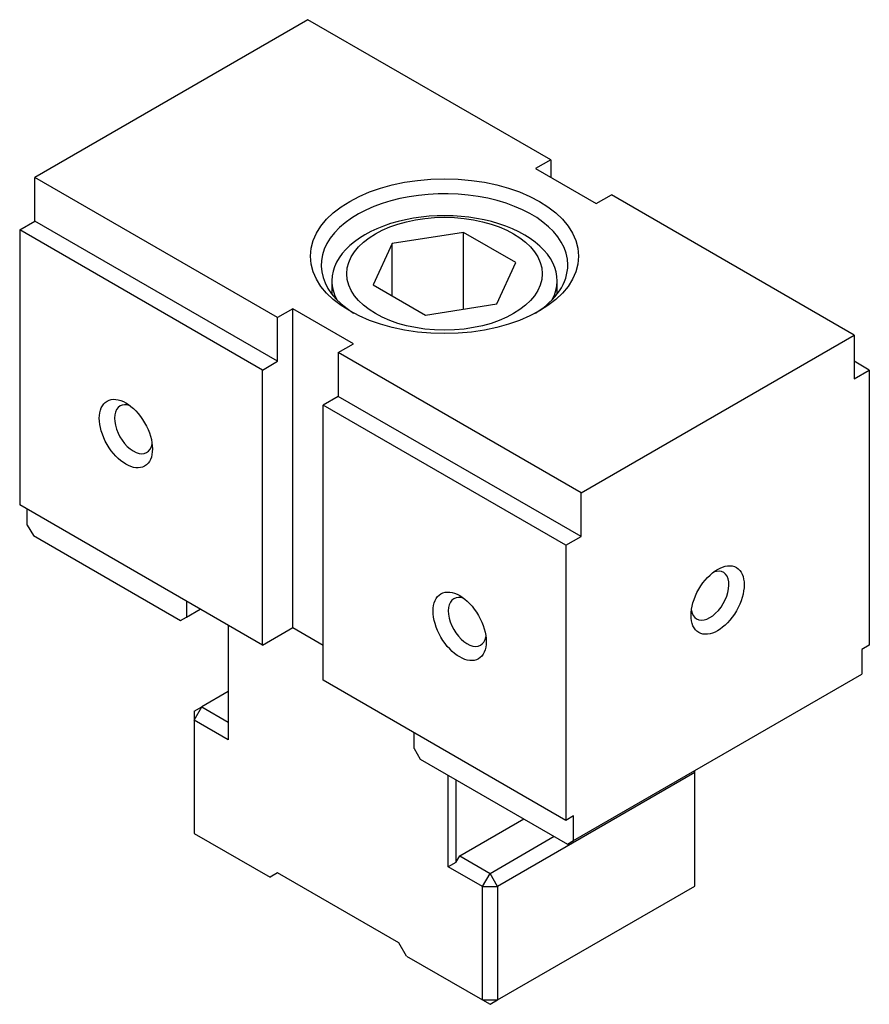
# Model space of a CAD drawing. Units: millimetres. Extents: x 5577 to 5800, y -8215 to -7908.
# Drawn here: x 5726 to 5783, y -7975 to -7908 of the extents above; entities that cross this region are included whole.
import ezdxf

# ---------------------------------------------------------------- set-up
doc = ezdxf.new("R2010")
doc.units = ezdxf.units.MM
doc.layers.add('G', color=3, linetype='Continuous')
doc.layers.add('W', color=7, linetype='Continuous')

msp = doc.modelspace()

# ---------------------------------------------------------------- linework, layer by layer
at = {"layer": 'G'}
for p, q in [((5755.849, -7922.912), (5750.99, -7923.663)), ((5755.849, -7928.119), (5755.849, -7922.912)), ((5759.405, -7924.965), (5755.849, -7922.912)), ((5750.99, -7923.663), (5749.688, -7926.468)), ((5750.99, -7927.22), (5750.99, -7923.663)), ((5758.103, -7927.77), (5759.405, -7924.965)), ((5746.892, -7926.193), (5746.892, -7927.096)), ((5749.688, -7926.468), (5753.245, -7928.522)), ((5762.201, -7927.096), (5762.201, -7926.193)), ((5753.245, -7928.522), (5758.103, -7927.77))]:
    msp.add_line(p, q, dxfattribs=at)
for centre, major_axis in [((5754.547, -7924.526), (-9.113, 0)), ((5754.547, -7925.717), (6.644, 0))]:
    msp.add_ellipse(centre, major_axis=major_axis, ratio=0.57735, dxfattribs=at)
for centre, major_axis, start_param, end_param in [((5754.547, -7925.122), (8.383, 0), 0, 3.884406), ((5754.547, -7926.193), (-7.654, 0), 2.847026, 6.283185), ((5754.547, -7925.122), (-8.383, 0), 2.398779, 3.141593), ((5754.547, -7926.193), (7.654, 0), 3.141593, 3.436159)]:
    msp.add_ellipse(centre, major_axis=major_axis, ratio=0.57735, start_param=start_param, end_param=end_param, dxfattribs=at)
at = {"layer": 'W'}
for p, q in [((5745.268, -7908.455), (5726.711, -7919.169)), ((5761.763, -7917.979), (5745.268, -7908.455)), ((5761.763, -7917.979), (5760.732, -7918.574)), ((5761.763, -7917.979), (5761.763, -7919.169)), ((5760.732, -7918.574), (5764.856, -7920.955)), ((5726.711, -7922.145), (5726.711, -7919.169)), ((5743.206, -7928.693), (5726.711, -7919.169)), ((5764.856, -7920.955), (5765.887, -7920.36)), ((5782.383, -7929.883), (5765.887, -7920.36)), ((5725.68, -7922.741), (5726.711, -7922.145)), ((5743.206, -7931.669), (5726.711, -7922.145)), ((5725.68, -7922.741), (5725.68, -7941.431)), ((5742.175, -7932.264), (5725.68, -7922.741)), ((5744.237, -7928.098), (5743.206, -7928.693)), ((5743.206, -7931.669), (5743.206, -7928.693)), ((5748.361, -7930.479), (5744.237, -7928.098)), ((5744.237, -7949.764), (5744.237, -7928.098)), ((5763.825, -7940.597), (5782.383, -7929.883)), ((5782.383, -7929.883), (5782.383, -7932.86)), ((5747.33, -7931.074), (5748.361, -7930.479)), ((5747.33, -7931.074), (5747.33, -7934.05)), ((5763.825, -7940.597), (5747.33, -7931.074)), ((5742.175, -7932.264), (5743.206, -7931.669)), ((5783.414, -7932.264), (5782.383, -7931.669)), ((5742.175, -7950.954), (5742.175, -7932.264)), ((5782.383, -7932.86), (5783.414, -7932.264)), ((5783.414, -7932.264), (5783.414, -7950.954)), ((5747.33, -7934.05), (5746.299, -7934.645)), ((5763.825, -7943.574), (5747.33, -7934.05)), ((5746.299, -7953.335), (5746.299, -7934.645)), ((5762.794, -7944.169), (5746.299, -7934.645)), ((5763.825, -7943.574), (5763.825, -7940.597)), ((5742.175, -7950.954), (5725.68, -7941.431)), ((5726.195, -7942.8), (5726.195, -7941.728)), ((5726.195, -7942.8), (5726.608, -7943.514)), ((5726.608, -7943.514), (5736.608, -7949.288)), ((5762.794, -7944.169), (5763.825, -7943.574)), ((5762.794, -7944.169), (5762.794, -7962.859)), ((5737.02, -7947.978), (5737.02, -7949.05)), ((5737.02, -7949.05), (5737.948, -7948.514)), ((5736.608, -7949.288), (5737.02, -7949.05)), ((5739.855, -7949.615), (5739.855, -7957.383)), ((5742.175, -7950.954), (5744.237, -7949.764)), ((5744.237, -7949.764), (5746.299, -7950.954)), ((5783.414, -7950.954), (5782.898, -7951.252)), ((5782.898, -7951.252), (5782.898, -7952.919)), ((5762.794, -7962.859), (5746.299, -7953.335)), ((5763.31, -7964.228), (5782.898, -7952.919)), ((5739.855, -7954.109), (5738.051, -7955.151)), ((5737.536, -7956.044), (5738.051, -7955.151)), ((5737.536, -7955.448), (5738.051, -7955.151)), ((5737.536, -7955.448), (5737.536, -7956.044)), ((5738.051, -7955.151), (5739.855, -7956.192)), ((5737.536, -7956.044), (5737.536, -7963.752)), ((5739.855, -7957.383), (5737.536, -7956.044)), ((5752.485, -7957.978), (5752.485, -7956.907)), ((5752.485, -7957.978), (5752.897, -7958.692)), ((5752.897, -7958.692), (5762.897, -7964.466)), ((5771.557, -7959.615), (5771.557, -7959.466)), ((5754.804, -7966.014), (5754.804, -7959.794)), ((5755.32, -7960.091), (5755.32, -7965.716)), ((5771.557, -7959.615), (5758.155, -7967.353)), ((5771.557, -7959.615), (5771.493, -7959.503)), ((5771.557, -7967.323), (5771.557, -7959.615)), ((5755.578, -7965.27), (5759.933, -7962.755)), ((5763.31, -7962.561), (5762.794, -7962.859)), ((5763.31, -7964.228), (5763.31, -7962.561)), ((5737.536, -7963.752), (5742.691, -7966.728)), ((5757.64, -7966.46), (5761.995, -7963.945)), ((5762.897, -7964.466), (5763.31, -7964.228)), ((5755.32, -7965.716), (5755.578, -7965.27)), ((5755.578, -7965.27), (5757.64, -7966.46)), ((5755.32, -7965.716), (5754.804, -7966.014)), ((5757.124, -7967.353), (5754.804, -7966.014)), ((5743.206, -7966.43), (5742.691, -7966.728)), ((5751.454, -7971.192), (5743.206, -7966.43)), ((5757.124, -7967.353), (5757.64, -7966.46)), ((5758.155, -7967.353), (5757.64, -7966.46)), ((5757.124, -7975.061), (5757.124, -7967.353)), ((5757.124, -7967.353), (5758.155, -7967.353)), ((5758.155, -7975.061), (5771.557, -7967.323)), ((5758.155, -7967.353), (5758.155, -7975.061)), ((5751.969, -7972.085), (5751.454, -7971.192)), ((5751.969, -7972.085), (5757.124, -7975.061)), ((5757.124, -7975.061), (5757.64, -7975.359)), ((5757.124, -7975.061), (5758.155, -7975.061)), ((5757.64, -7975.359), (5758.155, -7975.061))]:
    msp.add_line(p, q, dxfattribs=at)
for centre, major_axis in [((5732.896, -7936.58), (1.276, -2.21)), ((5773.104, -7947.889), (1.276, 2.21)), ((5755.578, -7949.675), (1.276, -2.21))]:
    msp.add_ellipse(centre, major_axis=major_axis, ratio=0.57735, dxfattribs=at)
for centre, major_axis, start_param, end_param in [((5733.412, -7936.282), (-0.911, 1.578), 0, 3.742857), ((5733.412, -7936.282), (-0.911, 1.578), -0.601264, 0), ((5772.588, -7947.591), (0.911, 1.578), 3.141593, 6.88445), ((5756.093, -7949.377), (-0.911, 1.578), 0, 3.742857), ((5756.093, -7949.377), (-0.911, 1.578), -0.601264, 0), ((5772.588, -7947.591), (0.911, 1.578), 2.540328, 3.141593)]:
    msp.add_ellipse(centre, major_axis=major_axis, ratio=0.57735, start_param=start_param, end_param=end_param, dxfattribs=at)

doc.saveas('drawing.dxf')
